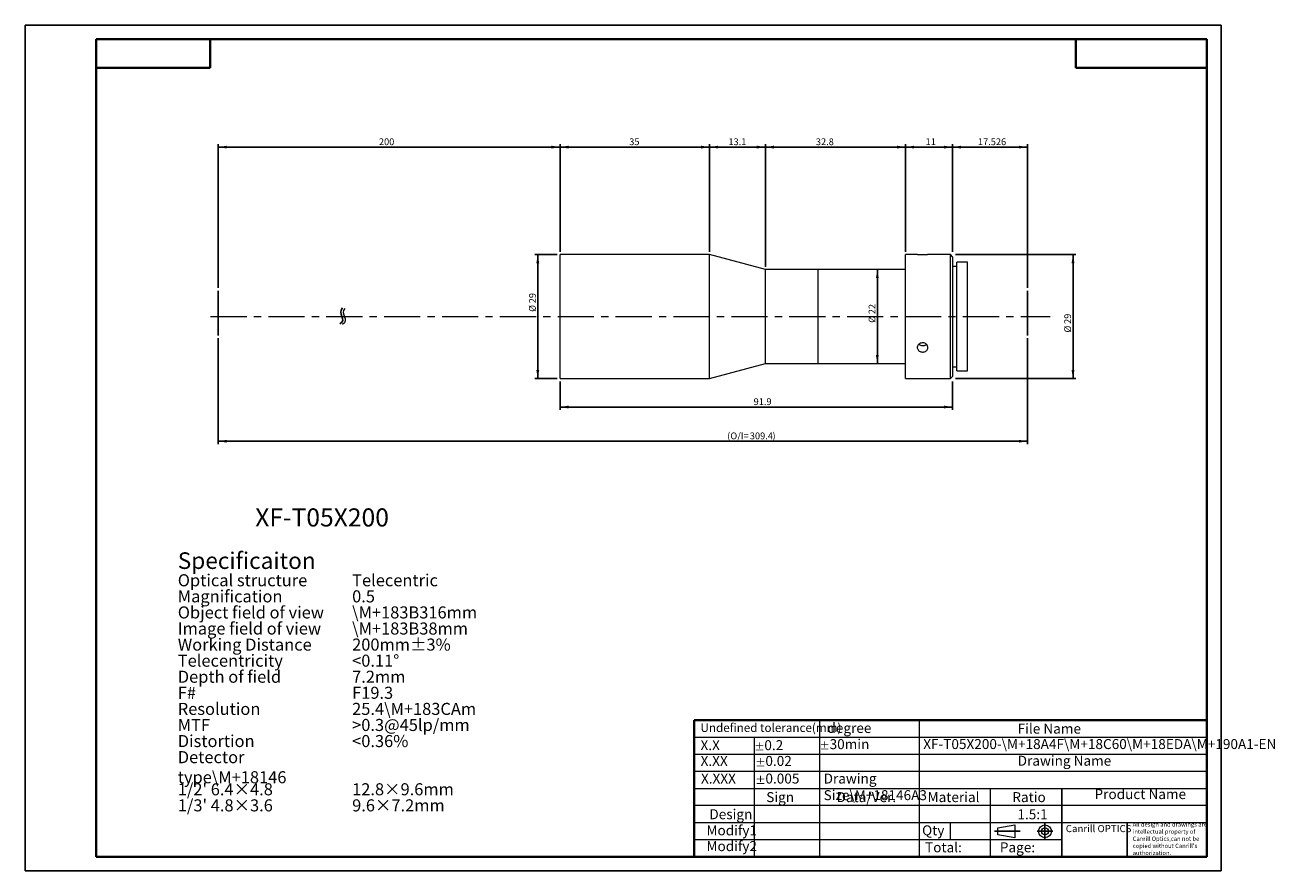
# Model space of a CAD drawing. Units: millimetres. Extents: x 0 to 439, y 0 to 297.
import ezdxf

# ---------------------------------------------------------------- set-up
doc = ezdxf.new("R2010")
doc.units = ezdxf.units.MM
doc.linetypes.add('CENTERX2', pattern=[20.32, 12.7, -2.54, 2.54, -2.54])
doc.layers.add('FORMAT', color=7, linetype='Continuous')
doc.styles.add('SLDTEXTSTYLE0', font='TXT', dxfattribs={"width": 0.605})
doc.styles.add('SLDTEXTSTYLE1', font='TXT', dxfattribs={"width": 0.663})
doc.styles.add('SLDTEXTSTYLE2', font='TXT', dxfattribs={"width": 0.663, "bigfont": 'bigfont'})
doc.styles.add('SLDTEXTSTYLE3', font='TXT', dxfattribs={"width": 0.7})
doc.styles.add('SLDTEXTSTYLE4', font='TXT', dxfattribs={"width": 0.7, "bigfont": 'bigfont'})
doc.dimstyles.new('SLDDIMSTYLE0', dxfattribs={"dimtxt": 2.728516, "dimasz": 3, "dimexe": 0, "dimexo": 0.0625, "dimgap": 0.682129, "dimtad": 1, "dimdec": 3, "dimlfac": 0.666667, "dimrnd": 1e-09, "dimzin": 12, "dimdsep": 46, "dimtxsty": 'SLDTEXTSTYLE3', "dimsah": 1, "dimcen": 0.09, "dimadec": 0, "dimazin": 3, "dimtfac": 1, "dimtofl": 0, "dimtmove": 0, "dimatfit": 3, "dimfxl": 0, "dimfrac": 2, "dimtolj": 1, "dimtzin": 12, "dimarcsym": 0})
doc.dimstyles.new('SLDDIMSTYLE1', dxfattribs={"dimtxt": 2.728516, "dimasz": 3, "dimexe": 0, "dimexo": 0.0625, "dimgap": 0.682129, "dimtad": 1, "dimdec": 1, "dimlfac": 0.666667, "dimrnd": 1e-09, "dimzin": 12, "dimdsep": 46, "dimtxsty": 'SLDTEXTSTYLE3', "dimsah": 1, "dimcen": 0.09, "dimadec": 0, "dimazin": 3, "dimtfac": 1, "dimtofl": 0, "dimtmove": 0, "dimatfit": 3, "dimfxl": 0, "dimfrac": 2, "dimtolj": 1, "dimtzin": 12, "dimarcsym": 0})
doc.dimstyles.new('SLDDIMSTYLE2', dxfattribs={"dimtxt": 2.728516, "dimasz": 3, "dimexe": 0, "dimexo": 0.0625, "dimgap": 0.682129, "dimtad": 1, "dimdec": 1, "dimlfac": 0.666667, "dimrnd": 1e-09, "dimzin": 12, "dimdsep": 46, "dimtxsty": 'SLDTEXTSTYLE3', "dimsah": 1, "dimcen": 0.09, "dimadec": 0, "dimazin": 3, "dimtfac": 1, "dimtmove": 0, "dimatfit": 0, "dimfxl": 0, "dimfrac": 2, "dimtolj": 1, "dimtzin": 12, "dimarcsym": 0})

# ---------------------------------------------------------------- blocks, each defined once
blk = doc.blocks.new('SW_NOTE_0')
at = {"layer": 'FORMAT', "color": 0, "attachment_point": 1}
for s, insert, char_height, style in [('Specificaiton', (0, 7.5), 5.8208, 'SLDTEXTSTYLE0'), ('Optical structure', (0, -0.19), 4.2333, 'SLDTEXTSTYLE1'), ('Magnification', (0, -5.83), 4.2333, 'SLDTEXTSTYLE1'), ('Object field of view', (0, -11.48), 4.2333, 'SLDTEXTSTYLE1'), ('Image field of view', (0, -17.12), 4.2333, 'SLDTEXTSTYLE1'), ('Working Distance', (0, -22.77), 4.2333, 'SLDTEXTSTYLE1'), ('Telecentricity', (0, -28.41), 4.2333, 'SLDTEXTSTYLE1'), ('Depth of field', (0, -34.05), 4.2333, 'SLDTEXTSTYLE1'), ('F#', (0, -39.7), 4.233, 'SLDTEXTSTYLE1'), ('Resolution', (0, -45.34), 4.233, 'SLDTEXTSTYLE1'), ('MTF', (0, -50.99), 4.233, 'SLDTEXTSTYLE1'), ('Distortion', (0, -56.63), 4.233, 'SLDTEXTSTYLE1'), ('Detector type\\M+18146', (0, -62.28), 4.2333, 'SLDTEXTSTYLE2'), ("1/2' 6.4×4.8", (0, -73.57), 4.2333, 'SLDTEXTSTYLE1'), ("1/3' 4.8×3.6", (0, -79.21), 4.2333, 'SLDTEXTSTYLE1')]:
    blk.add_mtext(s, dxfattribs=dict(at, insert=insert, char_height=char_height, style=style))
blk = doc.blocks.new('SW_NOTE_1')
at = {"layer": 'FORMAT', "color": 0, "attachment_point": 1}
for s, insert, char_height, style in [('Telecentric', (0, 5.46), 4.2333, 'SLDTEXTSTYLE1'), ('0.5', (0, -0.19), 4.233, 'SLDTEXTSTYLE1'), ('\\M+183B316mm', (0, -5.83), 4.2333, 'SLDTEXTSTYLE2'), ('\\M+183B38mm', (0, -11.48), 4.2333, 'SLDTEXTSTYLE2'), ('200mm±3%', (0, -17.12), 4.233, 'SLDTEXTSTYLE1'), ('<0.11°', (0, -22.77), 4.233, 'SLDTEXTSTYLE1'), ('7.2mm', (0, -28.41), 4.233, 'SLDTEXTSTYLE1'), ('F19.3', (0, -34.05), 4.233, 'SLDTEXTSTYLE1'), ('25.4\\M+183CAm', (0, -39.7), 4.2333, 'SLDTEXTSTYLE2'), ('>0.3@45lp/mm', (0, -45.34), 4.2333, 'SLDTEXTSTYLE1'), ('<0.36%', (0, -50.99), 4.233, 'SLDTEXTSTYLE1'), ('12.8×9.6mm', (0, -67.92), 4.233, 'SLDTEXTSTYLE1'), ('9.6×7.2mm', (0, -73.57), 4.233, 'SLDTEXTSTYLE1')]:
    blk.add_mtext(s, dxfattribs=dict(at, insert=insert, char_height=char_height, style=style))
blk = doc.blocks.new('SW_NOTE_2')
at = {"layer": 'FORMAT', "color": 0, "char_height": 1.5, "attachment_point": 1, "style": 'SLDTEXTSTYLE3'}
for s, insert in [('All design and drawings are', (0, 1.93)), ('Canrill Optics,can not be', (0, -3.07)), ('intellectual property of', (0, -0.57)), ("copied without Canrill's", (0, -5.57)), ('authorization.', (0, -8.07))]:
    blk.add_mtext(s, dxfattribs=dict(at, insert=insert))
blk = doc.blocks.new('SW_NOTE_3')
at = {"layer": 'FORMAT', "color": 0, "attachment_point": 1, "style": 'SLDTEXTSTYLE3'}
for s, insert, char_height in [('30min', (3.53, 4.43), 3.5), ('±', (0, 3.41), 2.65)]:
    blk.add_mtext(s, dxfattribs=dict(at, insert=insert, char_height=char_height))
blk = doc.blocks.new('SW_NOTE_4')
at = {"layer": 'FORMAT', "color": 0, "attachment_point": 1, "style": 'SLDTEXTSTYLE3'}
for s, insert, char_height in [('0.005', (3.53, 4.43), 3.5), ('±', (0, 3.41), 2.65)]:
    blk.add_mtext(s, dxfattribs=dict(at, insert=insert, char_height=char_height))
blk = doc.blocks.new('SW_NOTE_5')
at = {"layer": 'FORMAT', "color": 0, "attachment_point": 1, "style": 'SLDTEXTSTYLE3'}
for s, insert, char_height in [('0.02', (3.53, 4.43), 3.5), ('±', (0, 3.41), 2.65)]:
    blk.add_mtext(s, dxfattribs=dict(at, insert=insert, char_height=char_height))
blk = doc.blocks.new('SW_NOTE_6')
at = {"layer": 'FORMAT', "color": 0, "attachment_point": 1, "style": 'SLDTEXTSTYLE3'}
for s, insert, char_height in [('0.2', (3.53, 4.43), 3.5), ('±', (0, 3.41), 2.65)]:
    blk.add_mtext(s, dxfattribs=dict(at, insert=insert, char_height=char_height))
blk = doc.blocks.new('_D')
at = {"layer": 'FORMAT'}
for p, q in [((325.66, 217.38), (325.66, 255.13)), ((351.95, 204.73), (351.95, 255.13)), ((325.66, 254.13), (351.95, 254.13))]:
    blk.add_line(p, q, dxfattribs=at)
for points in [[(325.66, 254.13), (328.66, 253.63), (328.66, 254.63)], [(351.95, 254.13), (348.95, 254.63), (348.95, 253.63)]]:
    blk.add_solid(points, dxfattribs=at)
at = {"layer": 'FORMAT', "insert": (334.58, 257.2), "char_height": 2.381, "attachment_point": 1, "style": 'SLDTEXTSTYLE3'}
blk.add_mtext('17.526', dxfattribs=at)
blk = doc.blocks.new('_D_1')
at = {"layer": 'FORMAT'}
for p, q in [((67.85, 204.73), (67.85, 255.13)), ((187.85, 217.38), (187.85, 255.13)), ((67.85, 254.13), (187.85, 254.13))]:
    blk.add_line(p, q, dxfattribs=at)
for points in [[(67.85, 254.13), (70.85, 253.63), (70.85, 254.63)], [(187.85, 254.13), (184.85, 254.63), (184.85, 253.63)]]:
    blk.add_solid(points, dxfattribs=at)
at = {"layer": 'FORMAT', "insert": (124.26, 257.2), "char_height": 2.381, "attachment_point": 1, "style": 'SLDTEXTSTYLE3'}
blk.add_mtext('200', dxfattribs=at)
blk = doc.blocks.new('_D_2')
at = {"layer": 'FORMAT', "color": 7}
for p, q in [((67.85, 187.02), (67.85, 149.88)), ((351.95, 187.02), (351.95, 149.88)), ((67.85, 150.88), (351.95, 150.88))]:
    blk.add_line(p, q, dxfattribs=at)
for points in [[(67.85, 150.88), (70.85, 150.38), (70.85, 151.38)], [(351.95, 150.88), (348.95, 151.38), (348.95, 150.38)]]:
    blk.add_solid(points, dxfattribs=at)
at = {"layer": 'FORMAT', "color": 7, "attachment_point": 1, "style": 'SLDTEXTSTYLE3'}
for s, insert, char_height in [('(O/I=', (246.55, 153.95), 2.381), ('309.4', (254.49, 153.95), 2.381), (')', (262.43, 153.95), 2.38)]:
    blk.add_mtext(s, dxfattribs=dict(at, insert=insert, char_height=char_height))
blk = doc.blocks.new('_D_3')
at = {"layer": 'FORMAT'}
for p, q in [((187.85, 217.38), (187.85, 255.13)), ((240.35, 217.38), (240.35, 255.13)), ((240.35, 254.13), (187.85, 254.13))]:
    blk.add_line(p, q, dxfattribs=at)
for points in [[(187.85, 254.13), (190.85, 253.63), (190.85, 254.63)], [(240.35, 254.13), (237.35, 254.63), (237.35, 253.63)]]:
    blk.add_solid(points, dxfattribs=at)
at = {"layer": 'FORMAT', "insert": (212.16, 257.2), "char_height": 2.381, "attachment_point": 1, "style": 'SLDTEXTSTYLE3'}
blk.add_mtext('35', dxfattribs=at)
blk = doc.blocks.new('_D_4')
at = {"layer": 'FORMAT'}
for p, q in [((240.35, 217.38), (240.35, 255.13)), ((259.95, 212.13), (259.95, 255.13)), ((240.35, 254.13), (259.95, 254.13))]:
    blk.add_line(p, q, dxfattribs=at)
for points in [[(240.35, 254.13), (243.35, 253.63), (243.35, 254.63)], [(259.95, 254.13), (256.95, 254.63), (256.95, 253.63)]]:
    blk.add_solid(points, dxfattribs=at)
at = {"layer": 'FORMAT', "insert": (246.97, 257.2), "char_height": 2.381, "attachment_point": 1, "style": 'SLDTEXTSTYLE3'}
blk.add_mtext('13.1', dxfattribs=at)
blk = doc.blocks.new('_D_5')
at = {"layer": 'FORMAT'}
for p, q in [((309.16, 217.38), (309.16, 255.13)), ((325.66, 217.38), (325.66, 255.13)), ((309.16, 254.13), (325.66, 254.13))]:
    blk.add_line(p, q, dxfattribs=at)
for points in [[(309.16, 254.13), (312.16, 253.63), (312.16, 254.63)], [(325.66, 254.13), (322.66, 254.63), (322.66, 253.63)]]:
    blk.add_solid(points, dxfattribs=at)
at = {"layer": 'FORMAT', "insert": (316.2, 257.2), "char_height": 2.381, "attachment_point": 1, "style": 'SLDTEXTSTYLE3'}
blk.add_mtext('11', dxfattribs=at)
blk = doc.blocks.new('_D_6')
at = {"layer": 'FORMAT'}
for p, q in [((186.85, 216.38), (179.04, 216.38)), ((180.04, 216.38), (180.04, 172.88)), ((186.85, 172.88), (179.04, 172.88))]:
    blk.add_line(p, q, dxfattribs=at)
for points in [[(180.04, 216.38), (179.54, 213.38), (180.54, 213.38)], [(180.04, 172.88), (180.54, 175.88), (179.54, 175.88)]]:
    blk.add_solid(points, dxfattribs=at)
at = {"layer": 'FORMAT', "char_height": 2.381, "attachment_point": 1, "rotation": 90, "style": 'SLDTEXTSTYLE3'}
for s, insert in [('29', (176.97, 199.31)), ('%%c', (176.97, 196.3))]:
    blk.add_mtext(s, dxfattribs=dict(at, insert=insert))
blk = doc.blocks.new('_D_7')
at = {"layer": 'FORMAT'}
blk.add_line((299.26, 211.13), (299.26, 178.13), dxfattribs=at)
for points in [[(299.26, 211.13), (298.76, 208.13), (299.76, 208.13)], [(299.26, 178.13), (299.76, 181.13), (298.76, 181.13)]]:
    blk.add_solid(points, dxfattribs=at)
at = {"layer": 'FORMAT', "char_height": 2.381, "attachment_point": 1, "rotation": 90, "style": 'SLDTEXTSTYLE3'}
for s, insert in [('22', (296.19, 195.46)), ('%%c', (296.19, 192.45))]:
    blk.add_mtext(s, dxfattribs=dict(at, insert=insert))
blk = doc.blocks.new('_D_8')
at = {"layer": 'FORMAT'}
for p, q in [((326.66, 216.38), (368.96, 216.38)), ((367.96, 172.88), (367.96, 216.38)), ((326.66, 172.88), (368.96, 172.88))]:
    blk.add_line(p, q, dxfattribs=at)
for points in [[(367.96, 216.38), (367.46, 213.38), (368.46, 213.38)], [(367.96, 172.88), (368.46, 175.88), (367.46, 175.88)]]:
    blk.add_solid(points, dxfattribs=at)
at = {"layer": 'FORMAT', "char_height": 2.381, "attachment_point": 1, "rotation": 90, "style": 'SLDTEXTSTYLE3'}
for s, insert in [('29', (364.89, 192.06)), ('%%c', (364.89, 189.04))]:
    blk.add_mtext(s, dxfattribs=dict(at, insert=insert))
blk = doc.blocks.new('_D_9')
at = {"layer": 'FORMAT'}
for p, q in [((187.85, 171.88), (187.85, 161.88)), ((325.66, 171.88), (325.66, 161.88)), ((187.85, 162.88), (325.66, 162.88))]:
    blk.add_line(p, q, dxfattribs=at)
for points in [[(187.85, 162.88), (190.85, 162.38), (190.85, 163.38)], [(325.66, 162.88), (322.66, 163.38), (322.66, 162.38)]]:
    blk.add_solid(points, dxfattribs=at)
at = {"layer": 'FORMAT', "insert": (255.82, 165.95), "char_height": 2.381, "attachment_point": 1, "style": 'SLDTEXTSTYLE3'}
blk.add_mtext('91.9', dxfattribs=at)
blk = doc.blocks.new('_D_10')
at = {"layer": 'FORMAT', "color": 7}
for p, q in [((259.95, 212.13), (259.95, 255.13)), ((309.16, 217.38), (309.16, 255.13)), ((259.95, 254.13), (309.16, 254.13))]:
    blk.add_line(p, q, dxfattribs=at)
for points in [[(259.95, 254.13), (262.95, 253.63), (262.95, 254.63)], [(309.16, 254.13), (306.16, 254.63), (306.16, 253.63)]]:
    blk.add_solid(points, dxfattribs=at)
at = {"layer": 'FORMAT', "color": 7, "insert": (277.68, 257.2), "char_height": 2.381, "attachment_point": 1, "style": 'SLDTEXTSTYLE3'}
blk.add_mtext('32.8', dxfattribs=at)

msp = doc.modelspace()

# ---------------------------------------------------------------- linework, layer by layer
at = {"color": 7, "linetype": 'Continuous', "lineweight": 15}
for p, q in [((240.3529, 216.382), (187.8529, 216.382)), ((187.8529, 194.632), (187.8529, 216.382)), ((259.9461, 211.132), (240.3529, 216.382)), ((240.3529, 194.632), (240.3529, 216.382)), ((313.3067, 216.382), (309.1579, 216.382)), ((309.1579, 194.632), (309.1579, 216.382)), ((324.9079, 216.382), (317.0313, 216.382)), ((325.6579, 215.632), (324.9079, 216.382)), ((324.9079, 194.632), (324.9079, 216.382)), ((325.6579, 215.632), (325.6579, 194.632)), ((278.4829, 211.132), (259.9461, 211.132)), ((259.9461, 194.632), (259.9461, 211.132)), ((309.1579, 211.132), (278.4829, 211.132)), ((278.4829, 178.132), (278.4829, 211.132)), ((278.4829, 194.632), (278.4829, 211.132)), ((327.1579, 212.257), (325.6579, 212.257)), ((330.9079, 213.682), (327.1579, 213.682)), ((327.1579, 194.632), (327.1579, 213.682)), ((330.9079, 194.632), (330.9079, 213.682)), ((187.8529, 172.882), (187.8529, 194.632)), ((240.3529, 172.882), (240.3529, 194.632)), ((259.9461, 178.132), (259.9461, 194.632)), ((278.4829, 178.132), (278.4829, 194.632)), ((309.1579, 172.882), (309.1579, 194.632)), ((324.9079, 172.882), (324.9079, 194.632)), ((325.6579, 194.632), (325.6579, 173.632)), ((327.1579, 175.582), (327.1579, 194.632)), ((330.9079, 175.582), (330.9079, 194.632)), ((240.3529, 172.882), (259.9461, 178.132)), ((259.9461, 178.132), (278.4829, 178.132)), ((278.4829, 178.132), (309.1579, 178.132)), ((325.6579, 177.007), (327.1579, 177.007)), ((327.1579, 175.582), (330.9079, 175.582)), ((187.8529, 172.882), (240.3529, 172.882)), ((309.1579, 172.882), (324.9079, 172.882)), ((324.9079, 172.882), (325.6579, 173.632))]:
    msp.add_line(p, q, dxfattribs=at)
for points, knots in [([(315.1579, 216.301), (314.9476, 216.3028), (314.527, 216.3065), (313.965, 216.3322), (313.5446, 216.36), (313.3054, 216.38), (313.3063, 216.3799), (313.3067, 216.3799)], [0, 0, 0, 0, 0.21429627, 0.42857068, 0.64334731, 0.85845206, 1, 1, 1, 1]), ([(317.0313, 216.3818), (317.0318, 216.3819), (317.0671, 216.3848), (316.9424, 216.374), (316.6506, 216.3512), (316.1657, 216.3223), (315.6416, 216.3037), (315.2944, 216.3018), (315.1579, 216.301)], [0, 0, 0, 0, 0.00318411, 0.21713463, 0.43107465, 0.64569972, 0.86064766, 1, 1, 1, 1]), ([(315.1579, 182.1736), (314.9475, 182.1906), (314.5267, 182.2245), (313.9664, 182.4905), (313.5393, 182.8874), (313.2943, 183.3914), (313.2595, 183.9441), (313.4379, 184.4842), (313.809, 184.9493), (314.3325, 185.2835), (314.9495, 185.4435), (315.5891, 185.4088), (316.1795, 185.1848), (316.6557, 184.7998), (316.964, 184.3005), (317.0687, 183.7478), (316.9584, 183.2066), (316.6463, 182.7345), (316.1669, 182.383), (315.6414, 182.1995), (315.2944, 182.1809), (315.1579, 182.1736)], [0, 0, 0, 0, 0.05355314, 0.10710076, 0.16077396, 0.21452914, 0.26814873, 0.32162741, 0.37517768, 0.42890145, 0.48263102, 0.53618809, 0.58966311, 0.64327608, 0.69702993, 0.7507094, 0.80421568, 0.85771924, 0.91139416, 0.96514982, 1, 1, 1, 1]), ([(313.8252, 184.9162), (313.9314, 184.8278), (314.1866, 184.6156), (314.6702, 184.4623), (315.019, 184.4422), (315.1579, 184.4343)], [0, 0, 0, 0, 0.30012385, 0.72135001, 1, 1, 1, 1]), ([(315.1579, 184.4343), (315.366, 184.4525), (315.7823, 184.489), (316.2447, 184.6761), (316.4261, 184.8576), (316.4737, 184.9052)], [0, 0, 0, 0, 0.42462406, 0.84919022, 1, 1, 1, 1])]:
    msp.add_open_spline(points, degree=3, knots=knots, dxfattribs=at)
at = {"color": 7, "linetype": 'Continuous', "lineweight": 0}
msp.add_open_spline([(112.3186, 197.5109), (110.3832, 195.5941), (114.1106, 193.3996), (111.4176, 191.8795)], degree=3, dxfattribs=at)
at = {"layer": 'FORMAT'}
for p, q in [((0, 297), (420, 297)), ((0, 297), (0, 0)), ((420, 297), (420, 0)), ((67.8529, 203.733), (67.8529, 188.023)), ((351.9469, 203.733), (351.9469, 188.023)), ((364, 29), (364, 5)), ((340.4102, 13.9375), (349.3793, 13.9375)), ((355.3193, 13.9375), (360.865, 13.9375)), ((358.1108, 16.6769), (358.1108, 11.2558)), ((0, 0), (420, 0))]:
    msp.add_line(p, q, dxfattribs=at)
at = {"layer": 'FORMAT', "color": 7, "lineweight": 40}
for p, q in [((25, 292), (415, 292)), ((415, 292), (415, 5)), ((369, 282), (415, 282)), ((235, 53), (415, 53)), ((235, 5), (415, 5))]:
    msp.add_line(p, q, dxfattribs=at)
at = {"layer": 'FORMAT', "lineweight": 40}
for p, q in [((25, 5), (25, 292)), ((65, 282), (65, 292)), ((369, 282), (369, 292)), ((25, 282), (65, 282)), ((235, 53), (235, 5)), ((235, 5), (25, 5))]:
    msp.add_line(p, q, dxfattribs=at)
at = {"layer": 'FORMAT', "linetype": 'CENTERX2', "lineweight": 0}
msp.add_line((65.1314, 194.632), (359.9271, 194.632), dxfattribs=at)
at = {"layer": 'FORMAT', "lineweight": 0}
for p, q in [((279, 53), (279, 5)), ((314, 53), (314, 5)), ((235, 47), (415, 47)), ((256, 47), (256, 5)), ((235, 41), (415, 41)), ((235, 35), (415, 35)), ((235, 29), (415, 29)), ((339, 5), (339, 29)), ((415, 23), (235, 23)), ((235, 17), (415, 17)), ((235, 11), (364.1876, 11))]:
    msp.add_line(p, q, dxfattribs=at)
at = {"layer": 'FORMAT', "color": 7, "lineweight": 0}
msp.add_line((325, 11), (325, 17), dxfattribs=at)
at = {"layer": 'FORMAT', "lineweight": 15}
for p, q in [((341.6026, 15.1875), (347.4804, 16.1875)), ((341.6026, 12.6875), (341.6026, 15.1875)), ((347.4804, 16.1875), (347.4804, 11.6875)), ((347.4804, 11.6875), (341.6026, 12.6875))]:
    msp.add_line(p, q, dxfattribs=at)
at = {"layer": 'FORMAT', "color": 7}
msp.add_line((387, 17), (387, 5), dxfattribs=at)
at = {"layer": 'FORMAT', "lineweight": 15}
for radius in [2.25, 1.25]:
    msp.add_circle((358.1108, 13.9375), radius, dxfattribs=at)
at = {"layer": 'FORMAT'}
msp.add_open_spline([(111.4525, 197.6638), (109.5171, 195.7469), (113.2445, 193.5524), (110.5515, 192.0324)], degree=3, dxfattribs=at)

# ---------------------------------------------------------------- block references
for name, p in [('SW_NOTE_0', (53.6415, 104.3686)), ('SW_NOTE_1', (114.8596, 98.7241)), ('SW_NOTE_6', (256.0563, 41.4896)), ('SW_NOTE_3', (278.9776, 41.8431)), ('SW_NOTE_5', (256.4218, 35.9573)), ('SW_NOTE_4', (256.4346, 29.7724)), ('SW_NOTE_2', (388.9184, 15.1553))]:
    msp.add_blockref(name, p, dxfattribs=at)

# ---------------------------------------------------------------- texts
at = {"color": 7, "linetype": 'Continuous', "lineweight": 0, "insert": (237.1706, 45.9226), "char_height": 3.5, "attachment_point": 1, "style": 'SLDTEXTSTYLE3'}
msp.add_mtext('X.X', dxfattribs=at)
at = {"layer": 'FORMAT', "attachment_point": 1}
for s, insert, char_height, style in [('XF-T05X200', (80.8301, 127.2975), 6.35, 'SLDTEXTSTYLE0'), ('Undefined tolerance(mm)', (237.1706, 51.8094), 3, 'SLDTEXTSTYLE3'), ('degree', (281.7359, 51.954), 3.5, 'SLDTEXTSTYLE3'), ('XF-T05X200-\\M+18A4F\\M+18C60\\M+18EDA\\M+190A1-EN', (315.374, 46.3163), 3.5, 'SLDTEXTSTYLE4'), ('X.XX', (237.204, 40.3903), 3.5, 'SLDTEXTSTYLE3'), ('X.XXX', (237.3332, 34.2053), 3.5, 'SLDTEXTSTYLE3'), ('Drawing Size\\M+18146A3', (280.4029, 34.2053), 3.5, 'SLDTEXTSTYLE4'), ('Sign', (260.2584, 27.6828), 3.5, 'SLDTEXTSTYLE3'), ('Data/Ver.', (284.9549, 27.6828), 3.5, 'SLDTEXTSTYLE3'), ('1.5:1', (348.4482, 21.6548), 3.5, 'SLDTEXTSTYLE3'), ('Modify1', (239.267, 16.0165), 3.5, 'SLDTEXTSTYLE3')]:
    msp.add_mtext(s, dxfattribs=dict(at, insert=insert, char_height=char_height, style=style))
at = {"layer": 'FORMAT', "color": 7, "style": 'SLDTEXTSTYLE3'}
for s, insert, char_height, attachment_point in [('File Name', (348.5346, 51.7213), 3.5, 1), ('Drawing Name', (348.5346, 40.4667), 3.5, 1), ('Material', (316.9, 27.6828), 3.5, 1), ('Ratio', (346.6576, 27.6828), 3.5, 1), ('Product Name', (375.5223, 28.7406), 3.5, 1), ('Design', (240.2854, 21.6828), 3.5, 1), ('Qty', (314.9725, 16.0165), 3.5, 1), ('Canrill OPTICS', (376.9608, 16.144), 2.5, 2), ('Modify2', (239.267, 10.4744), 3.5, 1), ('Total:', (316.016, 10.048), 3.5, 1), ('Page:', (342.2773, 10.048), 3.5, 1)]:
    msp.add_mtext(s, dxfattribs=dict(at, insert=insert, char_height=char_height, attachment_point=attachment_point))

# ---------------------------------------------------------------- dimensions: what is measured, and where the dimension line sits
at = {"layer": 'FORMAT'}
for base, p1, p2, dimstyle, picture, middle in [((187.8529, 254.132), (67.8529, 203.733), (187.8529, 216.382), 'SLDDIMSTYLE1', '_D_1', (126.6441, 254.132)), ((187.8529, 254.132), (240.3529, 216.382), (187.8529, 216.382), 'SLDDIMSTYLE1', '_D_3', (213.7501, 254.132)), ((259.9461, 254.132), (240.3529, 216.382), (259.9461, 211.132), 'SLDDIMSTYLE2', '_D_4', (250.1414, 254.132)), ((351.9469, 254.132), (325.6579, 216.382), (351.9469, 203.733), 'SLDDIMSTYLE0', '_D', (339.3389, 254.132))]:
    dim = msp.add_linear_dim(base=base, p1=p1, p2=p2, angle=0, dimstyle=dimstyle, dxfattribs=at)
    dim.commit()
    dim.dimension.update_dxf_attribs({"geometry": picture, "text_midpoint": middle, "dimtype": 160})
at = {"layer": 'FORMAT', "color": 7}
dim = msp.add_linear_dim(base=(309.1579, 254.132), p1=(259.9461, 211.132), p2=(309.1579, 216.382), dimstyle='SLDDIMSTYLE1', dxfattribs=at)
dim.commit()
dim.dimension.update_dxf_attribs({"geometry": '_D_10', "text_midpoint": (280.8526, 254.132), "dimtype": 160})
at = {"layer": 'FORMAT'}
for base, p1, p2, dimstyle, picture, middle in [((325.6579, 254.132), (309.1579, 216.382), (325.6579, 216.382), 'SLDDIMSTYLE2', '_D_5', (317.7923, 254.132)), ((325.6579, 162.882), (187.8529, 172.882), (325.6579, 172.882), 'SLDDIMSTYLE1', '_D_9', (258.9905, 162.882))]:
    dim = msp.add_linear_dim(base=base, p1=p1, p2=p2, dimstyle=dimstyle, dxfattribs=at)
    dim.commit()
    dim.dimension.update_dxf_attribs({"geometry": picture, "text_midpoint": middle, "dimtype": 160})
for base, p1, p2, picture, middle in [((180.0404, 172.882), (187.8529, 216.382), (187.8529, 172.882), '_D_6', (180.0404, 199.3921)), ((367.9564, 216.382), (325.6579, 172.882), (325.6579, 216.382), '_D_8', (367.9564, 192.1369)), ((299.2623, 178.132), (309.1579, 211.132), (309.1579, 178.132), '_D_7', (299.2623, 195.5435))]:
    dim = msp.add_linear_dim(base=base, p1=p1, p2=p2, angle=90, text='%%c<>', dimstyle='SLDDIMSTYLE1', dxfattribs=at)
    dim.commit()
    dim.dimension.update_dxf_attribs({"geometry": picture, "text_midpoint": middle, "dimtype": 160})
at = {"layer": 'FORMAT', "color": 7}
dim = msp.add_linear_dim(base=(351.9469, 150.882), p1=(67.8529, 188.023), p2=(351.9469, 188.023), angle=0, text='(O/I=<>)', dimstyle='SLDDIMSTYLE1', dxfattribs=at)
dim.commit()
dim.dimension.update_dxf_attribs({"geometry": '_D_2', "text_midpoint": (255.2832, 150.882), "dimtype": 160})

doc.saveas('drawing.dxf')
